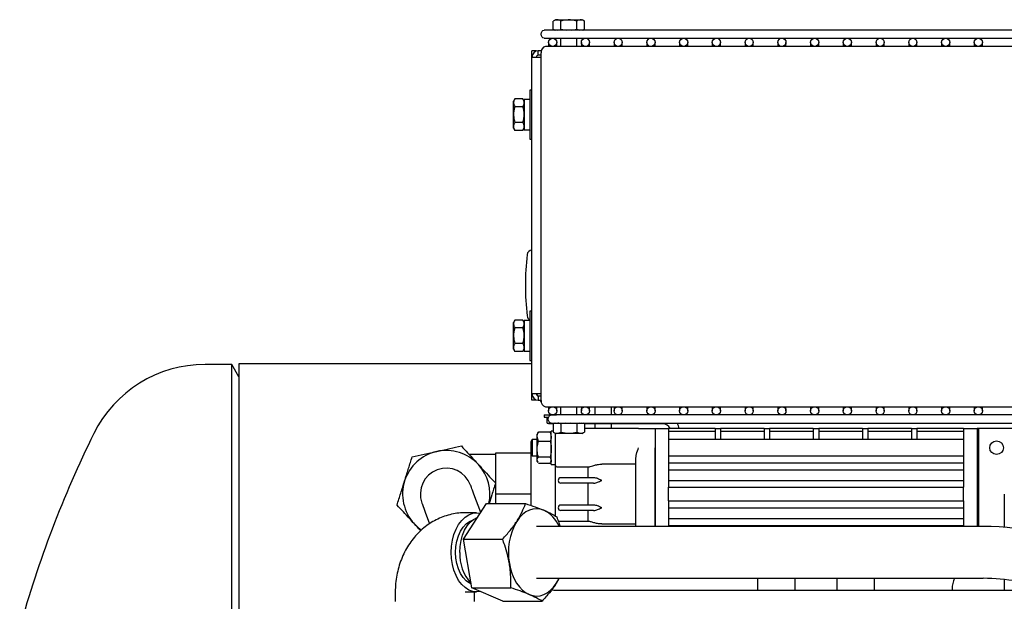
# Model space of a CAD drawing. Units: millimetres. Extents: x 71 to 376, y 42 to 262.
# Drawn here: x 75 to 111, y 241 to 262 of the extents above; entities that cross this region are included whole.
import ezdxf

# ---------------------------------------------------------------- set-up
doc = ezdxf.new("R2010")
doc.units = ezdxf.units.MM

msp = doc.modelspace()

# ---------------------------------------------------------------- linework, layer by layer
at = {"color": 7, "linetype": 'Continuous', "lineweight": 25}
for p, q in [((94.515, 261.948), (94.428, 261.898)), ((94.428, 261.599), (94.428, 261.898)), ((94.428, 261.599), (94.481, 261.568)), ((94.428, 261.599), (94.507, 261.568)), ((94.515, 261.948), (95.495, 261.948)), ((94.717, 261.599), (94.717, 261.898)), ((94.717, 261.599), (94.929, 261.568)), ((95.11, 261.568), (95.294, 261.599)), ((95.294, 261.599), (95.294, 261.898)), ((95.294, 261.599), (95.4, 261.568)), ((95.491, 261.568), (95.583, 261.599)), ((95.583, 261.898), (95.495, 261.948)), ((95.53, 261.568), (95.583, 261.599)), ((95.583, 261.599), (95.583, 261.898)), ((113.615, 261.568), (94.099, 261.568)), ((94.099, 261.268), (113.615, 261.268)), ((94.705, 261.268), (94.705, 260.968)), ((95.305, 260.968), (95.305, 261.268)), ((113.282, 260.968), (94.155, 260.968)), ((94.265, 261.118), (94.265, 260.968)), ((94.565, 260.968), (94.565, 261.118)), ((95.465, 261.118), (95.465, 260.968)), ((95.765, 260.968), (95.765, 261.118)), ((96.665, 261.118), (96.665, 260.968)), ((96.965, 260.968), (96.965, 261.118)), ((97.865, 261.118), (97.865, 260.968)), ((98.165, 260.968), (98.165, 261.118)), ((99.065, 261.118), (99.065, 260.968)), ((99.365, 260.968), (99.365, 261.118)), ((100.265, 261.118), (100.265, 260.968)), ((100.565, 260.968), (100.565, 261.118)), ((101.465, 261.118), (101.465, 260.968)), ((101.765, 260.968), (101.765, 261.118)), ((102.665, 261.118), (102.665, 260.968)), ((102.965, 260.968), (102.965, 261.118)), ((103.865, 261.118), (103.865, 260.968)), ((104.165, 260.968), (104.165, 261.118)), ((105.065, 261.118), (105.065, 260.968)), ((105.365, 260.968), (105.365, 261.118)), ((106.265, 261.118), (106.265, 260.968)), ((106.565, 260.968), (106.565, 261.118)), ((107.465, 261.118), (107.465, 260.968)), ((107.765, 260.968), (107.765, 261.118)), ((108.665, 261.118), (108.665, 260.968)), ((108.965, 260.968), (108.965, 261.118)), ((109.865, 261.118), (109.865, 260.968)), ((110.165, 260.968), (110.165, 261.118)), ((93.815, 260.808), (93.655, 260.808)), ((93.655, 260.575), (93.655, 260.808)), ((93.655, 260.575), (93.889, 260.575)), ((93.655, 248.242), (93.655, 260.575)), ((93.815, 260.796), (93.815, 260.808)), ((93.889, 260.648), (93.889, 260.808)), ((93.999, 260.808), (93.889, 260.808)), ((93.99, 260.648), (93.889, 260.648)), ((93.889, 260.575), (93.99, 260.575)), ((93.99, 248.002), (93.99, 260.735)), ((93.655, 259.368), (93.575, 259.368)), ((93.575, 259.368), (93.575, 257.689)), ((93.026, 259.046), (92.975, 258.958)), ((92.975, 257.978), (92.975, 258.958)), ((93.325, 259.046), (93.026, 259.046)), ((93.325, 258.757), (93.026, 258.757)), ((93.375, 258.958), (93.325, 259.046)), ((93.575, 259.028), (93.375, 259.028)), ((93.375, 259.028), (93.375, 257.983)), ((93.325, 258.18), (93.026, 258.18)), ((92.975, 257.978), (93.026, 257.891)), ((93.325, 257.891), (93.026, 257.891)), ((93.325, 257.891), (93.375, 257.978)), ((93.375, 257.983), (93.375, 257.908)), ((93.375, 257.908), (93.575, 257.908)), ((93.575, 257.689), (93.575, 257.568)), ((93.575, 257.568), (93.655, 257.568)), ((93.655, 251.268), (93.575, 251.268)), ((93.575, 251.268), (93.575, 249.589)), ((93.026, 250.946), (92.975, 250.858)), ((92.975, 249.878), (92.975, 250.858)), ((93.325, 250.946), (93.026, 250.946)), ((93.375, 250.858), (93.325, 250.946)), ((93.575, 250.928), (93.375, 250.928)), ((93.375, 250.928), (93.375, 249.883)), ((93.325, 250.657), (93.026, 250.657)), ((93.325, 250.08), (93.026, 250.08)), ((92.975, 249.878), (93.026, 249.791)), ((93.325, 249.791), (93.026, 249.791)), ((93.325, 249.791), (93.375, 249.878)), ((93.375, 249.883), (93.375, 249.808)), ((93.375, 249.808), (93.575, 249.808)), ((93.655, 249.338), (82.915, 249.338)), ((82.915, 249.338), (82.915, 221.026)), ((93.575, 249.589), (93.575, 249.468)), ((93.575, 249.468), (93.655, 249.468)), ((82.656, 249.318), (81.678, 249.318)), ((82.915, 248.868), (82.656, 249.318)), ((82.656, 221.026), (82.656, 249.318)), ((93.889, 248.242), (93.655, 248.242)), ((93.655, 248.008), (93.655, 248.242)), ((93.815, 248.008), (93.655, 248.008)), ((93.815, 248.008), (93.815, 248.02)), ((93.833, 248.242), (93.852, 248.178)), ((93.99, 248.242), (93.889, 248.242)), ((93.889, 248.168), (93.889, 248.008)), ((93.889, 248.168), (93.99, 248.168)), ((93.889, 248.008), (93.99, 248.008)), ((93.946, 248.008), (93.994, 247.953)), ((94.155, 247.768), (113.282, 247.768)), ((94.265, 247.768), (94.265, 247.618)), ((94.565, 247.618), (94.565, 247.768)), ((94.705, 247.768), (94.705, 247.468)), ((95.305, 247.468), (95.305, 247.768)), ((95.465, 247.768), (95.465, 247.618)), ((95.765, 247.618), (95.765, 247.768)), ((95.965, 247.768), (95.965, 247.468)), ((96.565, 247.468), (96.565, 247.768)), ((96.665, 247.768), (96.665, 247.618)), ((96.965, 247.618), (96.965, 247.768)), ((97.865, 247.768), (97.865, 247.618)), ((98.165, 247.618), (98.165, 247.768)), ((99.065, 247.768), (99.065, 247.618)), ((99.365, 247.618), (99.365, 247.768)), ((100.265, 247.768), (100.265, 247.618)), ((100.565, 247.618), (100.565, 247.768)), ((101.465, 247.768), (101.465, 247.618)), ((101.765, 247.618), (101.765, 247.768)), ((102.665, 247.768), (102.665, 247.618)), ((102.965, 247.618), (102.965, 247.768)), ((103.865, 247.768), (103.865, 247.618)), ((104.165, 247.618), (104.165, 247.768)), ((105.065, 247.768), (105.065, 247.618)), ((105.365, 247.618), (105.365, 247.768)), ((106.265, 247.768), (106.265, 247.618)), ((106.565, 247.618), (106.565, 247.768)), ((107.465, 247.768), (107.465, 247.618)), ((107.765, 247.618), (107.765, 247.768)), ((108.665, 247.768), (108.665, 247.618)), ((108.965, 247.618), (108.965, 247.768)), ((109.865, 247.768), (109.865, 247.618)), ((110.165, 247.618), (110.165, 247.768)), ((94.105, 247.468), (94.105, 247.388)), ((94.105, 247.468), (94.559, 247.468)), ((94.105, 247.388), (94.268, 247.388)), ((94.215, 247.168), (94.215, 247.388)), ((94.215, 247.168), (94.362, 247.168)), ((94.265, 247.168), (94.265, 247.148)), ((94.362, 247.168), (113.615, 247.168)), ((94.481, 247.168), (94.428, 247.138)), ((94.507, 247.168), (94.428, 247.138)), ((113.615, 247.468), (94.559, 247.468)), ((94.9, 247.168), (94.717, 247.138)), ((95.294, 247.138), (95.082, 247.168)), ((95.386, 247.168), (95.294, 247.138)), ((95.583, 247.138), (95.477, 247.168)), ((95.583, 247.138), (95.53, 247.168)), ((98.265, 247.168), (98.265, 247.148)), ((93.873, 246.816), (93.845, 246.768)), ((93.89, 246.842), (93.879, 246.812)), ((94.321, 246.842), (93.89, 246.842)), ((94.446, 247.148), (94.265, 247.148)), ((94.321, 246.842), (94.365, 246.669)), ((94.333, 246.812), (94.321, 246.842)), ((94.365, 246.768), (94.338, 246.815)), ((94.34, 246.813), (94.365, 246.813)), ((94.428, 246.878), (94.365, 246.878)), ((94.365, 245.658), (94.365, 246.878)), ((94.428, 247.138), (94.428, 246.839)), ((94.428, 246.839), (94.515, 246.788)), ((94.717, 247.138), (94.717, 246.839)), ((95.294, 247.138), (95.294, 246.839)), ((95.495, 246.788), (95.583, 246.839)), ((98.265, 247.148), (95.565, 247.148)), ((95.583, 247.138), (95.583, 246.839)), ((97.565, 246.968), (95.583, 246.968)), ((95.965, 247.148), (95.965, 246.968)), ((96.565, 246.968), (96.565, 247.148)), ((97.565, 246.968), (98.165, 246.968)), ((98.165, 246.968), (98.665, 246.968)), ((98.165, 246.968), (98.165, 246.468)), ((98.445, 247.148), (98.265, 247.148)), ((100.365, 246.968), (98.665, 246.968)), ((98.665, 246.968), (98.665, 246.468)), ((98.665, 246.868), (100.365, 246.868)), ((100.365, 246.968), (100.565, 246.968)), ((100.365, 246.968), (100.365, 246.68)), ((102.165, 246.968), (100.565, 246.968)), ((100.565, 246.968), (100.565, 246.68)), ((100.565, 246.868), (102.165, 246.868)), ((102.165, 246.968), (102.365, 246.968)), ((102.165, 246.968), (102.165, 246.68)), ((103.965, 246.968), (102.365, 246.968)), ((102.365, 246.968), (102.365, 246.68)), ((102.365, 246.868), (103.965, 246.868)), ((103.965, 246.968), (104.165, 246.968)), ((103.965, 246.968), (103.965, 246.68)), ((105.765, 246.968), (104.165, 246.968)), ((104.165, 246.968), (104.165, 246.68)), ((104.165, 246.868), (105.765, 246.868)), ((105.765, 246.968), (105.965, 246.968)), ((105.765, 246.968), (105.765, 246.68)), ((107.565, 246.968), (105.965, 246.968)), ((105.965, 246.968), (105.965, 246.68)), ((105.965, 246.868), (107.565, 246.868)), ((107.565, 246.968), (107.765, 246.968)), ((107.565, 246.968), (107.565, 246.68)), ((109.465, 246.968), (107.765, 246.968)), ((107.765, 246.968), (107.765, 246.68)), ((107.765, 246.868), (109.465, 246.868)), ((109.465, 246.968), (109.465, 246.468)), ((109.465, 246.968), (109.965, 246.968)), ((110.015, 246.968), (109.965, 246.968)), ((109.965, 246.968), (109.965, 246.468)), ((110.015, 246.968), (110.015, 243.383)), ((113.815, 246.968), (110.015, 246.968)), ((93.665, 246.568), (93.615, 246.482)), ((93.615, 246.482), (93.615, 246.055)), ((93.845, 246.568), (93.665, 246.568)), ((93.665, 246.568), (93.665, 245.968)), ((93.845, 246.669), (93.845, 246.768)), ((93.89, 246.495), (93.845, 246.669)), ((93.845, 246.209), (93.845, 246.669)), ((94.321, 246.495), (93.89, 246.495)), ((94.515, 245.618), (94.515, 246.788)), ((94.581, 246.788), (94.515, 246.788)), ((95.495, 246.788), (94.581, 246.788)), ((98.165, 246.468), (98.165, 243.383)), ((109.465, 246.568), (98.665, 246.568)), ((98.665, 246.468), (98.665, 244.819)), ((100.365, 246.68), (100.365, 246.568)), ((100.565, 246.68), (100.565, 246.568)), ((102.165, 246.68), (102.165, 246.568)), ((102.365, 246.68), (102.365, 246.568)), ((103.965, 246.68), (103.965, 246.568)), ((104.165, 246.68), (104.165, 246.568)), ((105.765, 246.68), (105.765, 246.568)), ((105.965, 246.68), (105.965, 246.568)), ((107.565, 246.68), (107.565, 246.568)), ((107.765, 246.68), (107.765, 246.568)), ((109.465, 246.468), (109.465, 244.819)), ((109.965, 246.468), (109.965, 243.383)), ((93.845, 245.809), (93.845, 246.209)), ((98.165, 243.383), (98.165, 246.268)), ((109.965, 246.268), (109.965, 243.383)), ((91.965, 246.018), (91.349, 246.018)), ((92.315, 246.018), (91.965, 246.018)), ((93.615, 246.068), (92.315, 246.068)), ((92.315, 246.068), (92.315, 244.973)), ((93.615, 246.055), (93.665, 245.968)), ((93.615, 246.055), (93.615, 244.568)), ((93.637, 246.018), (93.615, 246.018)), ((93.665, 245.968), (93.845, 245.968)), ((93.879, 245.724), (93.845, 245.809)), ((93.845, 245.768), (93.845, 245.809)), ((93.845, 245.768), (93.873, 245.721)), ((94.321, 245.922), (93.89, 245.922)), ((94.321, 245.922), (94.365, 245.809)), ((94.338, 245.721), (94.365, 245.768)), ((97.465, 243.383), (97.465, 245.908)), ((98.665, 245.968), (109.465, 245.968)), ((94.321, 245.695), (93.89, 245.695)), ((94.365, 245.658), (94.515, 245.658)), ((94.515, 243.756), (94.515, 245.618)), ((94.565, 245.568), (95.74, 245.568)), ((95.715, 245.168), (95.715, 245.568)), ((97.465, 245.662), (96.215, 245.662)), ((98.665, 245.713), (109.465, 245.713)), ((98.665, 245.46), (109.465, 245.46)), ((95.915, 245.168), (94.715, 245.168)), ((98.665, 245.068), (109.465, 245.068)), ((92.315, 244.958), (92.315, 244.568)), ((95.915, 244.968), (94.715, 244.968)), ((95.715, 244.168), (95.715, 244.968)), ((98.665, 244.818), (98.665, 244.819)), ((98.665, 244.818), (109.465, 244.818)), ((98.665, 244.318), (98.665, 244.818)), ((109.465, 244.818), (109.465, 244.819)), ((109.465, 244.318), (109.465, 244.818)), ((91.777, 243.895), (91.53, 244.564)), ((93.615, 244.568), (92.315, 244.568)), ((92.315, 244.568), (92.315, 244.22)), ((93.615, 244.568), (93.615, 244.154)), ((98.665, 244.318), (109.465, 244.318)), ((98.665, 244.318), (98.665, 244.318)), ((98.665, 244.318), (98.665, 243.383)), ((109.465, 244.318), (109.465, 244.318)), ((109.465, 244.318), (109.465, 243.383)), ((110.965, 244.568), (110.965, 243.35)), ((91.144, 242.918), (91.987, 244.22)), ((91.987, 244.22), (93.418, 244.22)), ((95.915, 244.168), (94.715, 244.168)), ((95.915, 243.968), (94.715, 243.968)), ((95.715, 243.568), (95.715, 243.968)), ((98.665, 244.068), (109.465, 244.068)), ((89.748, 243.906), (89.904, 243.482)), ((91.628, 243.883), (91.207, 243.883)), ((95.742, 243.568), (94.624, 243.568)), ((98.665, 243.677), (109.465, 243.677)), ((100.103, 243.383), (93.822, 243.383)), ((96.215, 243.475), (97.465, 243.475)), ((98.665, 243.423), (109.465, 243.423)), ((105.245, 243.383), (100.103, 243.383)), ((110.19, 243.383), (105.245, 243.383)), ((91.144, 242.918), (92.576, 242.918)), ((91.448, 241.132), (91.144, 242.918)), ((93.822, 241.483), (100.103, 241.483)), ((94.652, 241.483), (94.547, 241.298)), ((100.103, 241.483), (105.245, 241.483)), ((101.925, 241.483), (101.925, 241.038)), ((103.305, 241.038), (103.305, 241.483)), ((104.825, 241.483), (104.825, 241.038)), ((105.245, 241.483), (110.19, 241.483)), ((106.205, 241.038), (106.205, 241.483)), ((110.965, 241.441), (110.965, 241.038)), ((91.448, 241.132), (92.879, 241.132)), ((92.594, 240.647), (91.448, 241.132)), ((114.936, 241.038), (94.676, 241.038)), ((109.052, 241.103), (109.049, 241.038)), ((88.646, 240.983), (88.646, 240.633)), ((91.207, 240.983), (91.628, 240.983)), ((91.546, 240.633), (91.546, 240.983)), ((92.594, 240.647), (94.025, 240.647))]:
    msp.add_line(p, q, dxfattribs=at)
at = {"color": 7, "linetype": 'Continuous', "lineweight": 25, "flags": 128}
for points in [[(94.099, 261.268), (94.059, 261.28), (94.024, 261.312), (94.001, 261.361), (93.993, 261.418), (94.001, 261.476), (94.024, 261.524), (94.059, 261.557), (94.099, 261.568)], [(94.362, 247.168), (94.321, 247.18), (94.286, 247.212), (94.263, 247.261), (94.255, 247.318), (94.263, 247.376), (94.286, 247.424), (94.321, 247.457), (94.339, 247.465)], [(91.53, 244.564), (91.501, 244.642), (91.476, 244.709), (91.455, 244.766), (91.438, 244.814), (91.424, 244.85), (91.414, 244.877), (91.408, 244.892), (91.407, 244.898)], [(89.624, 244.239), (89.626, 244.234), (89.632, 244.218), (89.642, 244.192), (89.655, 244.155), (89.673, 244.108), (89.694, 244.051), (89.719, 243.983), (89.748, 243.906)], [(94.092, 243.977), (93.96, 244.019), (93.826, 244.033), (93.692, 244.02), (93.56, 243.98), (93.432, 243.914), (93.311, 243.822), (93.199, 243.706), (93.098, 243.569)], [(91.763, 240.999), (91.628, 240.983), (91.483, 241.001), (91.34, 241.054), (91.205, 241.141), (91.081, 241.26), (90.969, 241.408), (90.874, 241.581), (90.798, 241.775), (90.742, 241.985), (90.708, 242.207), (90.696, 242.433), (90.708, 242.66), (90.742, 242.881), (90.798, 243.092), (90.874, 243.286), (90.969, 243.459), (91.081, 243.606), (91.205, 243.725), (91.34, 243.812), (91.483, 243.866), (91.628, 243.883), (91.76, 243.869)], [(90.857, 242.433), (90.869, 242.642), (90.904, 242.844), (90.96, 243.033), (91.038, 243.205), (91.133, 243.353), (91.243, 243.473), (91.365, 243.561), (91.472, 243.608)], [(91.01, 242.433), (91.021, 242.651), (91.056, 242.862), (91.112, 243.062), (91.189, 243.244), (91.284, 243.405), (91.394, 243.538), (91.517, 243.642), (91.65, 243.713), (91.662, 243.718)], [(89.336, 243.487), (89.487, 243.342), (89.609, 243.25)], [(91.423, 241.277), (91.365, 241.306), (91.243, 241.394), (91.133, 241.514), (91.038, 241.662), (90.96, 241.833), (90.904, 242.023), (90.869, 242.225), (90.857, 242.433)], [(92.828, 242.025), (92.871, 241.826), (92.93, 241.638), (93.004, 241.464), (93.093, 241.306), (93.193, 241.168), (93.305, 241.051), (93.425, 240.957), (93.553, 240.889)], [(94.547, 241.298), (94.636, 241.455), (94.65, 241.483)], [(93.553, 240.889), (93.685, 240.848), (93.819, 240.833), (93.953, 240.846), (94.085, 240.886), (94.213, 240.953), (94.333, 241.045), (94.446, 241.161), (94.547, 241.298)]]:
    msp.add_lwpolyline(points, dxfattribs=at)
at = {"color": 7, "linetype": 'Continuous', "lineweight": 25}
for centre, radius in [((94.415, 261.118), 0.15), ((95.615, 261.118), 0.15), ((96.815, 261.118), 0.15), ((98.015, 261.118), 0.15), ((99.215, 261.118), 0.15), ((100.415, 261.118), 0.15), ((101.615, 261.118), 0.15), ((102.815, 261.118), 0.15), ((104.015, 261.118), 0.15), ((105.215, 261.118), 0.15), ((106.415, 261.118), 0.15), ((107.615, 261.118), 0.15), ((108.815, 261.118), 0.15), ((110.015, 261.118), 0.15), ((94.415, 247.618), 0.15), ((95.615, 247.618), 0.15), ((96.815, 247.618), 0.15), ((98.015, 247.618), 0.15), ((99.215, 247.618), 0.15), ((100.415, 247.618), 0.15), ((101.615, 247.618), 0.15), ((102.815, 247.618), 0.15), ((104.015, 247.618), 0.15), ((105.215, 247.618), 0.15), ((106.415, 247.618), 0.15), ((107.615, 247.618), 0.15), ((108.815, 247.618), 0.15), ((110.015, 247.618), 0.15), ((110.683, 246.268), 0.25)]:
    msp.add_circle(centre, radius, dxfattribs=at)
for centre, radius, start, end in [((94.197, 260.764), 0.209, 101.4215, 188.0497), ((93.889, 260.575), 0.234, 90, 180), ((93.889, 260.575), 0.0737, 90, 180), ((103.415, 252.218), 10, 173.5553, 186.4447), ((93.677, 253.318), 0.2, 96.2952, 173.5553), ((93.677, 251.118), 0.2, 186.4447, 239.3594), ((81.678, 244.768), 4.55, 90, 153.7111), ((93.889, 248.242), 0.234, 180, 270), ((93.889, 248.242), 0.0737, 180, 270), ((94.197, 247.973), 0.209, 171.9506, 258.5786), ((98.445, 246.848), 0.62, 11.1599, 31.073), ((98.445, 246.848), 0.3, 23.5782, 90), ((113.865, 228.868), 40.45, 153.7111, 164.5193), ((90.515, 244.568), 1.6, 102.5232, 162.5232), ((90.515, 244.568), 1.6, 42.5232, 102.5232), ((90.515, 244.568), 0.95, 110.2783, 200.2783), ((90.515, 244.568), 0.95, 20.2783, 110.2783), ((90.515, 244.568), 1.6, 347.4112, 42.5232), ((94.565, 245.618), 0.05, 180, 270), ((90.515, 244.568), 1.6, 162.5232, 222.5232), ((94.715, 245.068), 0.1, 90, 180), ((94.715, 245.068), 0.1, 180, 270), ((93.557, 242.916), 1.189, 23.1624, 63.2383), ((94.715, 244.068), 0.1, 90, 180), ((94.715, 244.068), 0.1, 180, 270), ((95.027, 242.436), 2.237, 149.5812, 190.5983), ((110.19, 234.433), 8.95, 60, 90), ((92.585, 242.365), 1.577, 177.5289, 222.2613), ((110.051, 241.068), 1, 155.4807, 178), ((110.19, 234.433), 7.05, 69.534, 90)]:
    msp.add_arc(centre, radius, start, end, dxfattribs=at)
for points, knots in [([(94.717, 261.898), (94.706, 261.904), (94.647, 261.936), (94.548, 261.956), (94.464, 261.915), (94.428, 261.898)], [0, 0, 0, 0, 0.116491, 0.62393, 1, 1, 1, 1]), ([(94.604, 261.568), (94.631, 261.57), (94.669, 261.571), (94.706, 261.592), (94.717, 261.599)], [0, 0, 0, 0, 0.701787, 1, 1, 1, 1]), ([(95.294, 261.898), (95.191, 261.921), (94.998, 261.965), (94.806, 261.919), (94.717, 261.898)], [0, 0, 0, 0, 0.534719, 1, 1, 1, 1]), ([(95.583, 261.898), (95.531, 261.921), (95.435, 261.965), (95.339, 261.919), (95.294, 261.898)], [0, 0, 0, 0, 0.534717, 1, 1, 1, 1]), ([(93.026, 259.046), (93.003, 258.994), (92.959, 258.898), (93.005, 258.802), (93.026, 258.757)], [0, 0, 0, 0, 0.534715, 1, 1, 1, 1]), ([(93.026, 258.757), (93.003, 258.654), (92.959, 258.461), (93.005, 258.269), (93.026, 258.18)], [0, 0, 0, 0, 0.534719, 1, 1, 1, 1]), ([(93.325, 258.757), (93.348, 258.809), (93.392, 258.905), (93.346, 259.001), (93.325, 259.046)], [0, 0, 0, 0, 0.534719, 1, 1, 1, 1]), ([(93.325, 258.18), (93.348, 258.283), (93.392, 258.476), (93.346, 258.668), (93.325, 258.757)], [0, 0, 0, 0, 0.534714, 1, 1, 1, 1]), ([(93.026, 258.18), (93.02, 258.169), (92.988, 258.11), (92.967, 258.011), (93.008, 257.927), (93.026, 257.891)], [0, 0, 0, 0, 0.1164962, 0.6239274, 1, 1, 1, 1]), ([(93.325, 257.891), (93.342, 257.927), (93.383, 258.011), (93.363, 258.11), (93.331, 258.169), (93.325, 258.18)], [0, 0, 0, 0, 0.3760726, 0.8835038, 1, 1, 1, 1]), ([(93.026, 250.946), (93.003, 250.894), (92.959, 250.798), (93.005, 250.702), (93.026, 250.657)], [0, 0, 0, 0, 0.534715, 1, 1, 1, 1]), ([(93.325, 250.657), (93.348, 250.709), (93.392, 250.805), (93.346, 250.901), (93.325, 250.946)], [0, 0, 0, 0, 0.534717, 1, 1, 1, 1]), ([(93.026, 250.657), (93.003, 250.554), (92.959, 250.361), (93.005, 250.169), (93.026, 250.08)], [0, 0, 0, 0, 0.534715, 1, 1, 1, 1]), ([(93.325, 250.08), (93.348, 250.183), (93.392, 250.376), (93.346, 250.568), (93.325, 250.657)], [0, 0, 0, 0, 0.534718, 1, 1, 1, 1]), ([(93.026, 250.08), (93.02, 250.069), (92.988, 250.01), (92.967, 249.911), (93.008, 249.827), (93.026, 249.791)], [0, 0, 0, 0, 0.116494, 0.6239289, 1, 1, 1, 1]), ([(93.325, 249.791), (93.342, 249.827), (93.383, 249.911), (93.363, 250.01), (93.331, 250.069), (93.325, 250.08)], [0, 0, 0, 0, 0.3760711, 0.883506, 1, 1, 1, 1]), ([(94.717, 247.138), (94.706, 247.144), (94.669, 247.166), (94.631, 247.167), (94.604, 247.168)], [0, 0, 0, 0, 0.298214, 1, 1, 1, 1]), ([(93.845, 246.669), (93.845, 246.673), (93.846, 246.731), (93.869, 246.788), (93.89, 246.842)], [0, 0, 0, 0, 0.070203, 1, 1, 1, 1]), ([(94.428, 246.839), (94.464, 246.821), (94.548, 246.78), (94.647, 246.801), (94.706, 246.833), (94.717, 246.839)], [0, 0, 0, 0, 0.376071, 0.883509, 1, 1, 1, 1]), ([(94.717, 246.839), (94.82, 246.816), (95.013, 246.772), (95.205, 246.818), (95.294, 246.839)], [0, 0, 0, 0, 0.5347187, 1, 1, 1, 1]), ([(95.294, 246.839), (95.346, 246.816), (95.442, 246.772), (95.538, 246.818), (95.583, 246.839)], [0, 0, 0, 0, 0.534717, 1, 1, 1, 1]), ([(93.845, 246.209), (93.846, 246.235), (93.849, 246.332), (93.873, 246.426), (93.89, 246.495)], [0, 0, 0, 0, 0.268634, 1, 1, 1, 1]), ([(94.365, 246.669), (94.365, 246.664), (94.365, 246.606), (94.342, 246.549), (94.321, 246.495)], [0, 0, 0, 0, 0.0702, 1, 1, 1, 1]), ([(94.321, 246.495), (94.338, 246.426), (94.362, 246.332), (94.365, 246.235), (94.365, 246.209)], [0, 0, 0, 0, 0.731366, 1, 1, 1, 1]), ([(89.267, 245.93), (89.414, 245.963), (89.71, 246.029), (90.015, 246.096), (90.168, 246.13)], [0, 0, 0, 0, 0.496107, 1, 1, 1, 1]), ([(90.168, 246.13), (90.187, 246.134), (90.347, 246.17), (90.652, 246.238), (90.93, 246.299), (91.07, 246.331)], [0, 0, 0, 0, 0.060568, 0.526521, 1, 1, 1, 1]), ([(91.07, 246.331), (91.146, 246.248), (91.299, 246.082), (91.508, 245.853), (91.641, 245.709), (91.695, 245.65)], [0, 0, 0, 0, 0.370611, 0.744046, 1, 1, 1, 1]), ([(93.89, 245.922), (93.883, 245.946), (93.857, 246.04), (93.85, 246.137), (93.845, 246.209)], [0, 0, 0, 0, 0.2575515, 1, 1, 1, 1]), ([(94.365, 246.209), (94.36, 246.137), (94.354, 246.04), (94.328, 245.946), (94.321, 245.922)], [0, 0, 0, 0, 0.7424485, 1, 1, 1, 1]), ([(97.465, 245.908), (97.47, 245.949), (97.484, 246.065), (97.535, 246.19), (97.565, 246.268), (97.565, 246.268)], [0, 0, 0, 0, 0.358442, 0.995728, 1, 1, 1, 1]), ([(88.989, 245.049), (88.995, 245.067), (89.044, 245.223), (89.138, 245.521), (89.224, 245.793), (89.267, 245.93)], [0, 0, 0, 0, 0.060568, 0.52652, 1, 1, 1, 1]), ([(93.845, 245.809), (93.845, 245.811), (93.846, 245.85), (93.869, 245.887), (93.89, 245.922)], [0, 0, 0, 0, 0.0702, 1, 1, 1, 1]), ([(94.365, 245.809), (94.365, 245.806), (94.365, 245.778), (94.348, 245.75), (94.333, 245.724)], [0, 0, 0, 0, 0.094646, 1, 1, 1, 1]), ([(91.695, 245.65), (91.773, 245.565), (91.93, 245.393), (92.139, 245.166), (92.267, 245.026), (92.319, 244.969)], [0, 0, 0, 0, 0.371059, 0.74644, 1, 1, 1, 1]), ([(95.74, 245.569), (95.756, 245.571), (95.789, 245.575), (95.889, 245.608), (96.019, 245.644), (96.138, 245.661), (96.202, 245.662), (96.215, 245.662)], [0, 0, 0, 0, 0.204731, 0.435012, 0.697283, 0.936783, 1, 1, 1, 1]), ([(88.712, 244.168), (88.757, 244.311), (88.848, 244.601), (88.942, 244.899), (88.989, 245.049)], [0, 0, 0, 0, 0.496105, 1, 1, 1, 1]), ([(96.215, 245.068), (96.215, 245.069), (96.187, 245.081), (96.113, 245.114), (96.01, 245.157), (95.941, 245.165), (95.915, 245.168)], [0, 0, 0, 0, 0.004171, 0.269937, 0.722848, 1, 1, 1, 1]), ([(95.915, 244.968), (95.941, 244.971), (96.01, 244.979), (96.113, 245.023), (96.187, 245.056), (96.215, 245.068), (96.215, 245.068)], [0, 0, 0, 0, 0.277152, 0.730063, 0.995829, 1, 1, 1, 1]), ([(92.319, 244.969), (92.274, 244.825), (92.196, 244.579), (92.116, 244.326), (92.083, 244.22)], [0, 0, 0, 0, 0.582412, 1, 1, 1, 1]), ([(89.336, 243.487), (89.282, 243.546), (89.15, 243.69), (88.941, 243.918), (88.788, 244.084), (88.712, 244.168)], [0, 0, 0, 0, 0.255954, 0.626315, 1, 1, 1, 1]), ([(93.098, 243.569), (93.106, 243.582), (93.18, 243.698), (93.301, 243.918), (93.379, 244.118), (93.418, 244.22)], [0, 0, 0, 0, 0.060571, 0.526519, 1, 1, 1, 1]), ([(93.418, 244.22), (93.54, 244.18), (93.785, 244.101), (93.989, 244.019), (94.092, 243.977)], [0, 0, 0, 0, 0.496101, 1, 1, 1, 1]), ([(94.092, 243.977), (94.104, 243.972), (94.205, 243.929), (94.377, 243.848), (94.502, 243.773), (94.564, 243.735)], [0, 0, 0, 0, 0.060565, 0.526517, 1, 1, 1, 1]), ([(96.215, 244.068), (96.215, 244.069), (96.187, 244.081), (96.113, 244.114), (96.01, 244.157), (95.941, 244.165), (95.915, 244.168)], [0, 0, 0, 0, 0.004173, 0.269939, 0.722848, 1, 1, 1, 1]), ([(95.915, 243.968), (95.941, 243.971), (96.01, 243.979), (96.113, 244.023), (96.187, 244.056), (96.215, 244.068), (96.215, 244.068)], [0, 0, 0, 0, 0.277153, 0.730062, 0.995829, 1, 1, 1, 1]), ([(91.207, 243.883), (91.13, 243.881), (90.963, 243.876), (90.709, 243.834), (90.45, 243.761), (90.201, 243.66), (89.964, 243.53), (89.74, 243.374), (89.532, 243.192), (89.342, 242.987), (89.17, 242.759), (89.02, 242.512), (88.893, 242.246), (88.79, 241.966), (88.714, 241.673), (88.664, 241.372), (88.648, 241.14), (88.647, 241.011), (88.646, 240.983)], [0, 0, 0, 0, 0.055124, 0.118799, 0.182289, 0.245806, 0.309559, 0.373745, 0.43853, 0.504037, 0.570335, 0.63742, 0.705231, 0.773658, 0.84258, 0.911889, 0.981512, 1, 1, 1, 1]), ([(92.576, 242.918), (92.673, 243.024), (92.868, 243.238), (93.021, 243.458), (93.098, 243.569)], [0, 0, 0, 0, 0.496104, 1, 1, 1, 1]), ([(94.564, 243.735), (94.592, 243.661), (94.636, 243.545), (94.671, 243.426), (94.683, 243.383)], [0, 0, 0, 0, 0.637542, 1, 1, 1, 1]), ([(96.215, 243.475), (96.163, 243.478), (96.057, 243.484), (95.916, 243.521), (95.8, 243.559), (95.76, 243.564), (95.742, 243.567)], [0, 0, 0, 0, 0.246976, 0.493034, 0.760718, 1, 1, 1, 1]), ([(89.577, 243.225), (89.576, 243.226), (89.496, 243.312), (89.416, 243.4), (89.336, 243.487)], [0, 0, 0, 0, 0.016091, 1, 1, 1, 1]), ([(92.828, 242.025), (92.806, 242.137), (92.762, 242.362), (92.671, 242.66), (92.603, 242.844), (92.576, 242.918)], [0, 0, 0, 0, 0.37106, 0.746439, 1, 1, 1, 1]), ([(92.879, 241.132), (92.881, 241.24), (92.887, 241.458), (92.868, 241.758), (92.84, 241.948), (92.828, 242.025)], [0, 0, 0, 0, 0.370612, 0.744045, 1, 1, 1, 1]), ([(93.553, 240.889), (93.541, 240.894), (93.438, 240.937), (93.223, 241.019), (92.994, 241.094), (92.879, 241.132)], [0, 0, 0, 0, 0.060565, 0.526517, 1, 1, 1, 1]), ([(94.547, 241.298), (94.538, 241.285), (94.463, 241.169), (94.299, 240.949), (94.117, 240.748), (94.025, 240.647)], [0, 0, 0, 0, 0.060568, 0.526518, 1, 1, 1, 1]), ([(94.676, 241.038), (94.617, 241.039), (94.508, 241.039), (94.408, 241.044), (94.363, 241.046)], [0, 0, 0, 0, 0.55024, 1, 1, 1, 1]), ([(94.025, 240.647), (93.96, 240.687), (93.828, 240.766), (93.645, 240.848), (93.553, 240.889)], [0, 0, 0, 0, 0.496103, 1, 1, 1, 1])]:
    msp.add_open_spline(points, degree=3, knots=knots, dxfattribs=at)

doc.saveas('drawing.dxf')
